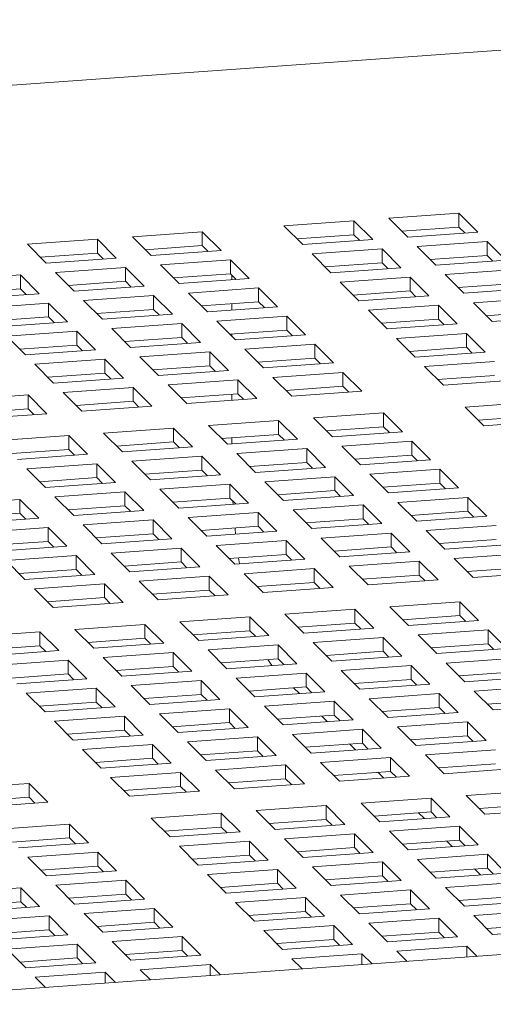
# Model space of a CAD drawing. Units: inches. Extents: x 0.1 to 8.5, y 0.3 to 10.8.
# Drawn here: x 5.3 to 5.4, y 7.8 to 8 of the extents above; entities that cross this region are included whole.
import ezdxf

# ---------------------------------------------------------------- set-up
doc = ezdxf.new("R2010")
doc.units = ezdxf.units.IN
doc.header["$MEASUREMENT"] = 0

msp = doc.modelspace()

# ---------------------------------------------------------------- linework, layer by layer
at = {"color": 7, "linetype": 'Continuous', "lineweight": 18}
for p, q in [((5.47572947, 8.0351143), (5.14967814, 8.01170819)), ((5.36033146, 7.99227576), (5.37542405, 7.99335921)), ((5.37542405, 7.99335921), (5.3794681, 7.98931574)), ((5.37542405, 7.99036047), (5.37542405, 7.99335921)), ((5.3376926, 7.99065059), (5.35278516, 7.99173403)), ((5.34173661, 7.98660711), (5.3376926, 7.99065059)), ((5.35278516, 7.99173403), (5.35682921, 7.98769056)), ((5.35278516, 7.98873529), (5.35278516, 7.99173403)), ((5.36437551, 7.98823229), (5.36033146, 7.99227576)), ((5.3049919, 7.98830313), (5.32008457, 7.98938658)), ((5.30903602, 7.98425966), (5.3049919, 7.98830313)), ((5.32008457, 7.98938658), (5.32412859, 7.98534309)), ((5.32008457, 7.98638784), (5.32008457, 7.98938658)), ((5.34049077, 7.98785272), (5.35278516, 7.98873529)), ((5.35278516, 7.98873529), (5.35403097, 7.98748966)), ((5.36312967, 7.98947789), (5.37542405, 7.99036047)), ((5.3794681, 7.98931574), (5.36437551, 7.98823229)), ((5.37542405, 7.99036047), (5.37666986, 7.98911483)), ((5.28235305, 7.98667796), (5.29744564, 7.98776139)), ((5.28639717, 7.98263449), (5.28235305, 7.98667796)), ((5.29744564, 7.98776139), (5.30148969, 7.98371794)), ((5.29744564, 7.98476265), (5.29744564, 7.98776139)), ((5.30779022, 7.98550525), (5.32008457, 7.98638784)), ((5.32008457, 7.98638784), (5.32133034, 7.98514219)), ((5.35682921, 7.98769056), (5.34173661, 7.98660711)), ((5.36639753, 7.98621054), (5.38149013, 7.98729399)), ((5.37044155, 7.98216708), (5.36639753, 7.98621054)), ((5.38149013, 7.98729399), (5.38553414, 7.98325053)), ((5.38149013, 7.98429525), (5.38149013, 7.98729399)), ((5.28515129, 7.9838801), (5.29744564, 7.98476265)), ((5.29744564, 7.98476265), (5.29869145, 7.98351703)), ((5.32412859, 7.98534309), (5.30903602, 7.98425966)), ((5.3437586, 7.98458538), (5.35885124, 7.98566883)), ((5.34780269, 7.98054191), (5.3437586, 7.98458538)), ((5.35885124, 7.98566883), (5.36289525, 7.98162535)), ((5.35885124, 7.98267009), (5.35885124, 7.98566883)), ((5.36919578, 7.98341268), (5.38149013, 7.98429525)), ((5.38149013, 7.98429525), (5.3827359, 7.98304962)), ((5.30148969, 7.98371794), (5.28639717, 7.98263449)), ((5.31105802, 7.98223792), (5.32615058, 7.98332136)), ((5.31510203, 7.97819444), (5.31105802, 7.98223792)), ((5.32615058, 7.98332136), (5.33019466, 7.97927789)), ((5.32615058, 7.98032262), (5.32615058, 7.98332136)), ((5.34655685, 7.98178752), (5.35885124, 7.98267009)), ((5.35885124, 7.98267009), (5.36009701, 7.98142445)), ((5.38553414, 7.98325053), (5.37044155, 7.98216708)), ((5.26578026, 7.97898759), (5.28087286, 7.98007102)), ((5.28087286, 7.98007102), (5.28491691, 7.97602757)), ((5.28087286, 7.97707228), (5.28087286, 7.98007102)), ((5.28841912, 7.98061276), (5.30351172, 7.98169619)), ((5.29246317, 7.97656927), (5.28841912, 7.98061276)), ((5.30351172, 7.98169619), (5.3075558, 7.97765273)), ((5.30351172, 7.97869745), (5.30351172, 7.98169619)), ((5.31385629, 7.97944005), (5.32615058, 7.98032262)), ((5.32615058, 7.98032262), (5.32739642, 7.97907699)), ((5.32641427, 7.97900647), (5.32641427, 7.98005899)), ((5.36289525, 7.98162535), (5.34780269, 7.98054191)), ((5.37246357, 7.98014533), (5.38755621, 7.98122879)), ((5.37650766, 7.97610187), (5.37246357, 7.98014533)), ((5.29121744, 7.97781488), (5.30351172, 7.97869745)), ((5.3075558, 7.97765273), (5.29246317, 7.97656927)), ((5.30351172, 7.97869745), (5.30475756, 7.97745182)), ((5.33019466, 7.97927789), (5.31510203, 7.97819444)), ((5.34982468, 7.97852017), (5.36491731, 7.97960363)), ((5.35386877, 7.97447671), (5.34982468, 7.97852017)), ((5.36491731, 7.97960363), (5.36896133, 7.97556015)), ((5.36491731, 7.97660489), (5.36491731, 7.97960363)), ((5.37526182, 7.97734747), (5.38755621, 7.97823005)), ((5.26857844, 7.97618971), (5.28087286, 7.97707228)), ((5.28491691, 7.97602757), (5.26982431, 7.9749441)), ((5.28087286, 7.97707228), (5.28211867, 7.97582666)), ((5.29448523, 7.97454755), (5.30957779, 7.97563099)), ((5.30957779, 7.97563099), (5.31362188, 7.97158752)), ((5.30957779, 7.97263225), (5.30957779, 7.97563099)), ((5.31712413, 7.97617271), (5.33221669, 7.97725615)), ((5.32116811, 7.97212924), (5.31712413, 7.97617271)), ((5.33221669, 7.97725615), (5.33626074, 7.97321269)), ((5.33221669, 7.97425741), (5.33221669, 7.97725615)), ((5.35262296, 7.97572231), (5.36491731, 7.97660489)), ((5.36896133, 7.97556015), (5.35386877, 7.97447671)), ((5.36491731, 7.97660489), (5.36616308, 7.97535925)), ((5.39160022, 7.97718531), (5.37650766, 7.97610187)), ((5.27184631, 7.97292236), (5.28693894, 7.97400582)), ((5.28693894, 7.97400582), (5.29098292, 7.96996235)), ((5.28693894, 7.97100708), (5.28693894, 7.97400582)), ((5.29852925, 7.97050407), (5.29448523, 7.97454755)), ((5.31992237, 7.97337485), (5.33221669, 7.97425741)), ((5.32641427, 7.97250585), (5.32641427, 7.97384088)), ((5.33221669, 7.97425741), (5.33346249, 7.97301179)), ((5.35589079, 7.97245497), (5.37098335, 7.9735384)), ((5.37098335, 7.9735384), (5.37502744, 7.96949494)), ((5.37098335, 7.97053966), (5.37098335, 7.9735384)), ((5.37852965, 7.97408013), (5.39362228, 7.97516359)), ((5.38257374, 7.97003667), (5.37852965, 7.97408013)), ((5.29728341, 7.97174967), (5.30957779, 7.97263225)), ((5.31362188, 7.97158752), (5.29852925, 7.97050407)), ((5.30957779, 7.97263225), (5.31082364, 7.97138662)), ((5.33626074, 7.97321269), (5.32116811, 7.97212924)), ((5.35993481, 7.96841148), (5.35589079, 7.97245497)), ((5.3813279, 7.97128227), (5.39362228, 7.97216485)), ((5.27464455, 7.9701245), (5.28693894, 7.97100708)), ((5.29098292, 7.96996235), (5.27589039, 7.9688789)), ((5.28693894, 7.97100708), (5.28818467, 7.96976145)), ((5.30055124, 7.96848233), (5.31564387, 7.96956579)), ((5.31564387, 7.96956579), (5.31968789, 7.96552231)), ((5.31564387, 7.96656705), (5.31564387, 7.96956579)), ((5.32319013, 7.97010749), (5.33828276, 7.97119095)), ((5.32723422, 7.96606403), (5.32319013, 7.97010749)), ((5.33828276, 7.97119095), (5.34232678, 7.96714747)), ((5.33828276, 7.96819221), (5.33828276, 7.97119095)), ((5.35868904, 7.96965711), (5.37098335, 7.97053966)), ((5.37502744, 7.96949494), (5.35993481, 7.96841148)), ((5.37098335, 7.97053966), (5.37222916, 7.96929405)), ((5.3976663, 7.97112011), (5.38257374, 7.97003667)), ((5.27791238, 7.96685716), (5.29300501, 7.96794062)), ((5.29300501, 7.96794062), (5.29704903, 7.96389714)), ((5.29300501, 7.96494188), (5.29300501, 7.96794062)), ((5.30459533, 7.96443887), (5.30055124, 7.96848233)), ((5.32598838, 7.96730963), (5.33828276, 7.96819221)), ((5.32641427, 7.96688386), (5.32641427, 7.96734027)), ((5.34232678, 7.96714747), (5.32723422, 7.96606403)), ((5.33828276, 7.96819221), (5.33952861, 7.96694658)), ((5.36195687, 7.96638976), (5.37704943, 7.9674732)), ((5.37704943, 7.9674732), (5.38109352, 7.96342974)), ((5.37704943, 7.96447446), (5.37704943, 7.9674732)), ((5.28195647, 7.9628137), (5.27791238, 7.96685716)), ((5.28071063, 7.9640593), (5.29300501, 7.96494188)), ((5.29300501, 7.96494188), (5.29425078, 7.96369624)), ((5.30334952, 7.96568446), (5.31564387, 7.96656705)), ((5.31968789, 7.96552231), (5.30459533, 7.96443887)), ((5.31564387, 7.96656705), (5.31688964, 7.9653214)), ((5.32925621, 7.96404229), (5.34434884, 7.96512575)), ((5.34434884, 7.96512575), (5.34839286, 7.96108226)), ((5.34434884, 7.96212701), (5.34434884, 7.96512575)), ((5.36600089, 7.96234628), (5.36195687, 7.96638976)), ((5.29704903, 7.96389714), (5.28195647, 7.9628137)), ((5.30661735, 7.96241712), (5.32170998, 7.96350058)), ((5.32170998, 7.96350058), (5.325754, 7.9594571)), ((5.32170998, 7.96050184), (5.32170998, 7.96350058)), ((5.3333003, 7.95999883), (5.32925621, 7.96404229)), ((5.36475511, 7.9635919), (5.37704943, 7.96447446)), ((5.38109352, 7.96342974), (5.36600089, 7.96234628)), ((5.37704943, 7.96447446), (5.37829527, 7.96322884)), ((5.28397846, 7.96079196), (5.29907102, 7.9618754)), ((5.28802247, 7.95674848), (5.28397846, 7.96079196)), ((5.29907102, 7.9618754), (5.3031151, 7.95783194)), ((5.29907102, 7.95887666), (5.29907102, 7.9618754)), ((5.31066144, 7.95837366), (5.30661735, 7.96241712)), ((5.33205445, 7.96124443), (5.34434884, 7.96212701)), ((5.34839286, 7.96108226), (5.3333003, 7.95999883)), ((5.34434884, 7.96212701), (5.34559461, 7.96088136)), ((5.36802288, 7.96032455), (5.38311551, 7.961408)), ((5.28677674, 7.95799409), (5.29907102, 7.95887666)), ((5.29907102, 7.95887666), (5.30031686, 7.95763103)), ((5.3094156, 7.95961926), (5.32170998, 7.96050184)), ((5.325754, 7.9594571), (5.31066144, 7.95837366)), ((5.32170998, 7.96050184), (5.32295575, 7.95925619)), ((5.33532232, 7.95797708), (5.35041488, 7.95906052)), ((5.35041488, 7.95906052), (5.35445893, 7.95501706)), ((5.35041488, 7.95606178), (5.35041488, 7.95906052)), ((5.37206696, 7.95628108), (5.36802288, 7.96032455)), ((5.3031151, 7.95783194), (5.28802247, 7.95674848)), ((5.31268343, 7.95635192), (5.32777599, 7.95743536)), ((5.32777599, 7.95743536), (5.33182007, 7.9533919)), ((5.32777599, 7.95443662), (5.32777599, 7.95743536)), ((5.33936637, 7.95393363), (5.33532232, 7.95797708)), ((5.37082115, 7.95752668), (5.38311551, 7.95840926)), ((5.38715952, 7.95736452), (5.37206696, 7.95628108)), ((5.29004457, 7.95472675), (5.30513713, 7.95581019)), ((5.29408855, 7.95068328), (5.29004457, 7.95472675)), ((5.30513713, 7.95581019), (5.30918118, 7.95176674)), ((5.30513713, 7.95281145), (5.30513713, 7.95581019)), ((5.31672744, 7.95230844), (5.31268343, 7.95635192)), ((5.31548167, 7.95355406), (5.32777599, 7.95443662)), ((5.32641427, 7.95300381), (5.32641427, 7.95433894)), ((5.32777599, 7.95443662), (5.32902183, 7.95319099)), ((5.33812057, 7.95517922), (5.35041488, 7.95606178)), ((5.35445893, 7.95501706), (5.33936637, 7.95393363)), ((5.35041488, 7.95606178), (5.35166069, 7.95481616)), ((5.26740568, 7.95310159), (5.28249824, 7.95418503)), ((5.28249824, 7.95418503), (5.28654225, 7.95014155)), ((5.28249824, 7.95118629), (5.28249824, 7.95418503)), ((5.29284281, 7.95192889), (5.30513713, 7.95281145)), ((5.30513713, 7.95281145), (5.30638294, 7.95156583)), ((5.33182007, 7.9533919), (5.31672744, 7.95230844)), ((5.37678504, 7.95156371), (5.39187761, 7.95264714)), ((5.27020385, 7.95030372), (5.28249824, 7.95118629)), ((5.28654225, 7.95014155), (5.27144969, 7.94905811)), ((5.28249824, 7.95118629), (5.28374408, 7.94994067)), ((5.30918118, 7.95176674), (5.29408855, 7.95068328)), ((5.34408439, 7.94921623), (5.35917702, 7.95029969)), ((5.35917702, 7.95029969), (5.36322103, 7.94625621)), ((5.35917702, 7.94730095), (5.35917702, 7.95029969)), ((5.38082906, 7.94752022), (5.37678504, 7.95156371)), ((5.32144553, 7.94759106), (5.33653809, 7.9486745)), ((5.33653809, 7.9486745), (5.34058217, 7.94463104)), ((5.33653809, 7.94567576), (5.33653809, 7.9486745)), ((5.34812847, 7.94517277), (5.34408439, 7.94921623)), ((5.37958325, 7.94876582), (5.39187761, 7.9496484)), ((5.39592169, 7.94860368), (5.38082906, 7.94752022)), ((5.29880667, 7.9459659), (5.31389923, 7.94704933)), ((5.30285065, 7.94192242), (5.29880667, 7.9459659)), ((5.31389923, 7.94704933), (5.31794328, 7.94300588)), ((5.31389923, 7.94405059), (5.31389923, 7.94704933)), ((5.32548954, 7.94354758), (5.32144553, 7.94759106)), ((5.34688266, 7.94641836), (5.35917702, 7.94730095)), ((5.36322103, 7.94625621), (5.34812847, 7.94517277)), ((5.35917702, 7.94730095), (5.36042279, 7.9460553)), ((5.27616777, 7.94434074), (5.29126034, 7.94542417)), ((5.29126034, 7.94542417), (5.29530442, 7.94138071)), ((5.29126034, 7.94242543), (5.29126034, 7.94542417)), ((5.30160491, 7.94316804), (5.31389923, 7.94405059)), ((5.31389923, 7.94405059), (5.31514504, 7.94280498)), ((5.32424377, 7.9447932), (5.33653809, 7.94567576)), ((5.34058217, 7.94463104), (5.32548954, 7.94354758)), ((5.32641427, 7.94361401), (5.32641427, 7.94494904)), ((5.33653809, 7.94567576), (5.33778393, 7.94443014)), ((5.3501505, 7.94315102), (5.36524306, 7.94423446)), ((5.36524306, 7.94423446), (5.36928714, 7.940191)), ((5.36524306, 7.94123572), (5.36524306, 7.94423446)), ((5.27896595, 7.94154286), (5.29126034, 7.94242543)), ((5.29126034, 7.94242543), (5.29250618, 7.94117981)), ((5.31794328, 7.94300588), (5.30285065, 7.94192242)), ((5.3275116, 7.94152586), (5.34260416, 7.9426093)), ((5.34260416, 7.9426093), (5.34664825, 7.93856584)), ((5.34260416, 7.93961056), (5.34260416, 7.9426093)), ((5.35419451, 7.93910754), (5.3501505, 7.94315102)), ((5.29530442, 7.94138071), (5.28021179, 7.94029725)), ((5.30487274, 7.93990069), (5.31996531, 7.94098413)), ((5.30891676, 7.93585721), (5.30487274, 7.93990069)), ((5.31996531, 7.94098413), (5.32400939, 7.93694067)), ((5.31996531, 7.93798539), (5.31996531, 7.94098413)), ((5.33155562, 7.93748238), (5.3275116, 7.94152586)), ((5.33030988, 7.93872799), (5.34260416, 7.93961056)), ((5.34260416, 7.93961056), (5.34385001, 7.93836494)), ((5.35294874, 7.94035316), (5.36524306, 7.94123572)), ((5.36928714, 7.940191), (5.35419451, 7.93910754)), ((5.36524306, 7.94123572), (5.3664889, 7.93999009)), ((5.28223378, 7.93827552), (5.29732641, 7.93935897)), ((5.28627787, 7.93423205), (5.28223378, 7.93827552)), ((5.29732641, 7.93935897), (5.30137043, 7.93531549)), ((5.29732641, 7.93636023), (5.29732641, 7.93935897)), ((5.30767092, 7.93710282), (5.31996531, 7.93798539)), ((5.31996531, 7.93798539), (5.32121115, 7.93673977)), ((5.34664825, 7.93856584), (5.33155562, 7.93748238)), ((5.35621657, 7.93708582), (5.37130913, 7.93816926)), ((5.37130913, 7.93816926), (5.37535322, 7.9341258)), ((5.37130913, 7.93517052), (5.37130913, 7.93816926)), ((5.28503206, 7.93547765), (5.29732641, 7.93636023)), ((5.30137043, 7.93531549), (5.28627787, 7.93423205)), ((5.29732641, 7.93636023), (5.29857218, 7.93511459)), ((5.32400939, 7.93694067), (5.30891676, 7.93585721)), ((5.33357765, 7.93546064), (5.34867028, 7.93654409)), ((5.33762173, 7.93141717), (5.33357765, 7.93546064)), ((5.34867028, 7.93654409), (5.35271429, 7.93250061)), ((5.34867028, 7.93354535), (5.34867028, 7.93654409)), ((5.36026059, 7.93304234), (5.35621657, 7.93708582)), ((5.28829989, 7.93221031), (5.30339252, 7.93329376)), ((5.30339252, 7.93329376), (5.30743654, 7.92925028)), ((5.30339252, 7.93029502), (5.30339252, 7.93329376)), ((5.31093875, 7.93383548), (5.32603138, 7.93491893)), ((5.31498284, 7.92979201), (5.31093875, 7.93383548)), ((5.32603138, 7.93491893), (5.3300754, 7.93087545)), ((5.32603138, 7.93192019), (5.32603138, 7.93491893)), ((5.33637589, 7.93266278), (5.34867028, 7.93354535)), ((5.34867028, 7.93354535), (5.34991608, 7.93229973)), ((5.35901475, 7.93428794), (5.37130913, 7.93517052)), ((5.37535322, 7.9341258), (5.36026059, 7.93304234)), ((5.37130913, 7.93517052), (5.37255498, 7.93392489)), ((5.265661, 7.93058515), (5.28075356, 7.93166858)), ((5.28075356, 7.93166858), (5.28479765, 7.92762512)), ((5.28075356, 7.92866984), (5.28075356, 7.93166858)), ((5.29234398, 7.92816684), (5.28829989, 7.93221031)), ((5.313737, 7.93103762), (5.32603138, 7.93192019)), ((5.32603138, 7.93192019), (5.32727715, 7.93067455)), ((5.32669898, 7.93063304), (5.32665874, 7.93129294)), ((5.35271429, 7.93250061), (5.33762173, 7.93141717)), ((5.36228258, 7.9310206), (5.37737521, 7.93210406)), ((5.36632667, 7.92697714), (5.36228258, 7.9310206)), ((5.37737521, 7.93210406), (5.38141923, 7.92806058)), ((5.37737521, 7.92910532), (5.37737521, 7.93210406)), ((5.29109814, 7.92941245), (5.30339252, 7.93029502)), ((5.30743654, 7.92925028), (5.29234398, 7.92816684)), ((5.30339252, 7.93029502), (5.30463826, 7.92904939)), ((5.3300754, 7.93087545), (5.31498284, 7.92979201)), ((5.31700486, 7.92777027), (5.33209746, 7.92885373)), ((5.33209746, 7.92885373), (5.33614147, 7.92481025)), ((5.33209746, 7.92585499), (5.33209746, 7.92885373)), ((5.33964372, 7.92939543), (5.35473635, 7.93047889)), ((5.34368781, 7.92535197), (5.33964372, 7.92939543)), ((5.35473635, 7.93047889), (5.35878037, 7.92643541)), ((5.35473635, 7.92748015), (5.35473635, 7.93047889)), ((5.36508086, 7.92822273), (5.37737521, 7.92910532)), ((5.37737521, 7.92910532), (5.37862098, 7.92785968)), ((5.26845924, 7.92778729), (5.28075356, 7.92866984)), ((5.28479765, 7.92762512), (5.26970502, 7.92654166)), ((5.28075356, 7.92866984), (5.2819994, 7.92742422)), ((5.29436597, 7.92614511), (5.30945853, 7.92722854)), ((5.30945853, 7.92722854), (5.31350262, 7.92318508)), ((5.30945853, 7.9242298), (5.30945853, 7.92722854)), ((5.32104891, 7.92372681), (5.31700486, 7.92777027)), ((5.34244197, 7.92659758), (5.35473635, 7.92748015)), ((5.35473635, 7.92748015), (5.35598212, 7.92623451)), ((5.38141923, 7.92806058), (5.36632667, 7.92697714)), ((5.27172711, 7.92451994), (5.28681967, 7.92560337)), ((5.28681967, 7.92560337), (5.29086372, 7.92155992)), ((5.28681967, 7.92260463), (5.28681967, 7.92560337)), ((5.29840999, 7.92210162), (5.29436597, 7.92614511)), ((5.31980311, 7.92497241), (5.33209746, 7.92585499)), ((5.33614147, 7.92481025), (5.32104891, 7.92372681)), ((5.33209746, 7.92585499), (5.33334323, 7.92460935)), ((5.35878037, 7.92643541), (5.34368781, 7.92535197)), ((5.36834869, 7.92495539), (5.38344132, 7.92603885)), ((5.37239278, 7.92091193), (5.36834869, 7.92495539)), ((5.27452535, 7.92172208), (5.28681967, 7.92260463)), ((5.28681967, 7.92260463), (5.28806548, 7.92135902)), ((5.29716421, 7.92334725), (5.30945853, 7.9242298)), ((5.31350262, 7.92318508), (5.29840999, 7.92210162)), ((5.30945853, 7.9242298), (5.31070437, 7.92298418)), ((5.32307094, 7.92170507), (5.3381635, 7.9227885)), ((5.3381635, 7.9227885), (5.34220759, 7.91874504)), ((5.3381635, 7.91978976), (5.3381635, 7.9227885)), ((5.3457098, 7.92333023), (5.36080236, 7.92441367)), ((5.34975388, 7.91928677), (5.3457098, 7.92333023)), ((5.36080236, 7.92441367), (5.36484644, 7.92037021)), ((5.36080236, 7.92141493), (5.36080236, 7.92441367)), ((5.37114694, 7.92215753), (5.38344132, 7.92304011)), ((5.29086372, 7.92155992), (5.27577109, 7.92047646)), ((5.30043205, 7.92007991), (5.31552461, 7.92116334)), ((5.31552461, 7.92116334), (5.31956869, 7.91711988)), ((5.31552461, 7.9181646), (5.31552461, 7.92116334)), ((5.32711496, 7.91766158), (5.32307094, 7.92170507)), ((5.34850808, 7.92053237), (5.36080236, 7.92141493)), ((5.36484644, 7.92037021), (5.34975388, 7.91928677)), ((5.36080236, 7.92141493), (5.3620482, 7.92016931)), ((5.38748534, 7.92199537), (5.37239278, 7.92091193)), ((5.27779319, 7.91845474), (5.29288575, 7.91953817)), ((5.2818372, 7.91441125), (5.27779319, 7.91845474)), ((5.29288575, 7.91953817), (5.29692976, 7.91549469)), ((5.29288575, 7.91653943), (5.29288575, 7.91953817)), ((5.30447606, 7.91603642), (5.30043205, 7.92007991)), ((5.32586918, 7.91890721), (5.3381635, 7.91978976)), ((5.34220759, 7.91874504), (5.32711496, 7.91766158)), ((5.32810419, 7.91773264), (5.32790331, 7.91905322)), ((5.3381635, 7.91978976), (5.33940934, 7.91854414)), ((5.35177591, 7.91726502), (5.36686847, 7.91834846)), ((5.36686847, 7.91834846), (5.37091256, 7.914305)), ((5.36686847, 7.91534972), (5.36686847, 7.91834846)), ((5.37441477, 7.91889019), (5.38950733, 7.91997363)), ((5.37845878, 7.91484671), (5.37441477, 7.91889019)), ((5.28059136, 7.91565686), (5.29288575, 7.91653943)), ((5.29288575, 7.91653943), (5.29413159, 7.91529381)), ((5.30323032, 7.91728204), (5.31552461, 7.9181646)), ((5.31956869, 7.91711988), (5.30447606, 7.91603642)), ((5.31552461, 7.9181646), (5.31677045, 7.91691898)), ((5.32913702, 7.91563987), (5.34422958, 7.9167233)), ((5.34422958, 7.9167233), (5.34827366, 7.91267984)), ((5.34422958, 7.91372456), (5.34422958, 7.9167233)), ((5.35581993, 7.91322154), (5.35177591, 7.91726502)), ((5.37721301, 7.91609233), (5.38950733, 7.91697489)), ((5.29692976, 7.91549469), (5.2818372, 7.91441125)), ((5.30649809, 7.91401468), (5.32159072, 7.91509813)), ((5.31054217, 7.90997121), (5.30649809, 7.91401468)), ((5.32159072, 7.91509813), (5.32563473, 7.91105465)), ((5.32159072, 7.91209939), (5.32159072, 7.91509813)), ((5.33318103, 7.91159638), (5.32913702, 7.91563987)), ((5.35457415, 7.91446716), (5.36686847, 7.91534972)), ((5.37091256, 7.914305), (5.35581993, 7.91322154)), ((5.36686847, 7.91534972), (5.36811428, 7.91410411)), ((5.39355141, 7.91593017), (5.37845878, 7.91484671)), ((5.28385919, 7.91238952), (5.29895182, 7.91347297)), ((5.28790328, 7.90834605), (5.28385919, 7.91238952)), ((5.29895182, 7.91347297), (5.30299584, 7.90942949)), ((5.29895182, 7.91047423), (5.29895182, 7.91347297)), ((5.30929633, 7.91121682), (5.32159072, 7.91209939)), ((5.32159072, 7.91209939), (5.32283646, 7.91085376)), ((5.33193519, 7.91284199), (5.34422958, 7.91372456)), ((5.34827366, 7.91267984), (5.33318103, 7.91159638)), ((5.34422958, 7.91372456), (5.34547542, 7.91247894)), ((5.28665744, 7.90959166), (5.29895182, 7.91047423)), ((5.29895182, 7.91047423), (5.3001976, 7.90922859)), ((5.32563473, 7.91105465), (5.31054217, 7.90997121)), ((5.30299584, 7.90942949), (5.28790328, 7.90834605)), ((5.33789911, 7.90687901), (5.35299168, 7.90796244)), ((5.35299168, 7.90796244), (5.35703576, 7.90391898)), ((5.35299168, 7.9049637), (5.35299168, 7.90796244)), ((5.36053801, 7.90850417), (5.37563057, 7.9095876)), ((5.36458199, 7.90446069), (5.36053801, 7.90850417)), ((5.37563057, 7.9095876), (5.37967462, 7.90554415)), ((5.37563057, 7.90658886), (5.37563057, 7.9095876)), ((5.31526026, 7.90525384), (5.33035282, 7.90633727)), ((5.33035282, 7.90633727), (5.3343968, 7.9022938)), ((5.33035282, 7.90333853), (5.33035282, 7.90633727)), ((5.34194313, 7.90283552), (5.33789911, 7.90687901)), ((5.36333625, 7.90570631), (5.37563057, 7.90658886)), ((5.37967462, 7.90554415), (5.36458199, 7.90446069)), ((5.37563057, 7.90658886), (5.37687638, 7.90534325)), ((5.29262129, 7.90362866), (5.30771392, 7.90471211)), ((5.29666538, 7.8995852), (5.29262129, 7.90362866)), ((5.30771392, 7.90471211), (5.31175794, 7.90066863)), ((5.30771392, 7.90171337), (5.30771392, 7.90471211)), ((5.31930424, 7.90121036), (5.31526026, 7.90525384)), ((5.31805843, 7.90245596), (5.33035282, 7.90333853)), ((5.33035282, 7.90333853), (5.33159862, 7.90209292)), ((5.34069736, 7.90408115), (5.35299168, 7.9049637)), ((5.35703576, 7.90391898), (5.34194313, 7.90283552)), ((5.35299168, 7.9049637), (5.35423752, 7.90371808)), ((5.36660408, 7.90243897), (5.38169665, 7.9035224)), ((5.38169665, 7.9035224), (5.38574073, 7.89947894)), ((5.38169665, 7.90052366), (5.38169665, 7.9035224)), ((5.26998243, 7.90200349), (5.28507506, 7.90308695)), ((5.28507506, 7.90308695), (5.28911908, 7.89904346)), ((5.28507506, 7.9000882), (5.28507506, 7.90308695)), ((5.29541954, 7.9008308), (5.30771392, 7.90171337)), ((5.30771392, 7.90171337), (5.3089597, 7.90046773)), ((5.3343968, 7.9022938), (5.31930424, 7.90121036)), ((5.34396512, 7.90081379), (5.35905775, 7.90189724)), ((5.35905775, 7.90189724), (5.36310177, 7.89785376)), ((5.35905775, 7.8988985), (5.35905775, 7.90189724)), ((5.3706481, 7.89839548), (5.36660408, 7.90243897)), ((5.27278068, 7.89920563), (5.28507506, 7.9000882)), ((5.28507506, 7.9000882), (5.2863208, 7.89884257)), ((5.31175794, 7.90066863), (5.29666538, 7.8995852)), ((5.32132626, 7.89918862), (5.33641889, 7.90027207)), ((5.32537035, 7.89514515), (5.32132626, 7.89918862)), ((5.33641889, 7.90027207), (5.34046291, 7.89622859)), ((5.33641889, 7.89727333), (5.33641889, 7.90027207)), ((5.34800921, 7.89677032), (5.34396512, 7.90081379)), ((5.36940226, 7.89964109), (5.38169665, 7.90052366)), ((5.38574073, 7.89947894), (5.3706481, 7.89839548)), ((5.38169665, 7.90052366), (5.38294249, 7.89927804)), ((5.28911908, 7.89904346), (5.27402652, 7.89796003)), ((5.27604851, 7.89593829), (5.29114107, 7.89702173)), ((5.29114107, 7.89702173), (5.29518516, 7.89297826)), ((5.29114107, 7.89402299), (5.29114107, 7.89702173)), ((5.29868737, 7.89756346), (5.31378, 7.89864691)), ((5.30273145, 7.89352), (5.29868737, 7.89756346)), ((5.31378, 7.89864691), (5.31782402, 7.89460343)), ((5.31378, 7.89564817), (5.31378, 7.89864691)), ((5.32412451, 7.89639076), (5.33641889, 7.89727333)), ((5.33641889, 7.89727333), (5.33766467, 7.89602769)), ((5.3467634, 7.89801592), (5.35905775, 7.8988985)), ((5.36310177, 7.89785376), (5.34800921, 7.89677032)), ((5.35905775, 7.8988985), (5.36030359, 7.89765288)), ((5.37267009, 7.89637375), (5.38776272, 7.8974572)), ((5.30148565, 7.89476559), (5.31378, 7.89564817)), ((5.31378, 7.89564817), (5.31502577, 7.89440253)), ((5.34046291, 7.89622859), (5.32537035, 7.89514515)), ((5.35003123, 7.89474858), (5.36512386, 7.89583203)), ((5.36512386, 7.89583203), (5.36916788, 7.89178855)), ((5.36512386, 7.89283329), (5.36512386, 7.89583203)), ((5.37671418, 7.89233028), (5.37267009, 7.89637375)), ((5.27884675, 7.89314043), (5.29114107, 7.89402299)), ((5.29518516, 7.89297826), (5.28009253, 7.89189481)), ((5.29114107, 7.89402299), (5.29238691, 7.89277736)), ((5.31782402, 7.89460343), (5.30273145, 7.89352)), ((5.32739234, 7.89312342), (5.34248497, 7.89420687)), ((5.33143642, 7.88907995), (5.32739234, 7.89312342)), ((5.34248497, 7.89420687), (5.34652899, 7.89016339)), ((5.34248497, 7.89120813), (5.34248497, 7.89420687)), ((5.35407532, 7.89070511), (5.35003123, 7.89474858)), ((5.35282948, 7.89195072), (5.36512386, 7.89283329)), ((5.36512386, 7.89283329), (5.36636964, 7.89158765)), ((5.37546834, 7.89357589), (5.38776272, 7.89445846)), ((5.39180674, 7.89341372), (5.37671418, 7.89233028)), ((5.28211459, 7.88987309), (5.29720715, 7.89095653)), ((5.29720715, 7.89095653), (5.30125123, 7.88691306)), ((5.29720715, 7.88795778), (5.29720715, 7.89095653)), ((5.30475348, 7.89149825), (5.31984604, 7.89258169)), ((5.3087975, 7.88745477), (5.30475348, 7.89149825)), ((5.31984604, 7.89258169), (5.32389013, 7.88853822)), ((5.31984604, 7.88958294), (5.31984604, 7.89258169)), ((5.33019062, 7.89032555), (5.34248497, 7.89120813)), ((5.34100489, 7.88976687), (5.33975904, 7.89101249)), ((5.34248497, 7.89120813), (5.34373074, 7.88996249)), ((5.36916788, 7.89178855), (5.35407532, 7.89070511)), ((5.3787362, 7.89030854), (5.39382883, 7.89139199)), ((5.2861586, 7.88582961), (5.28211459, 7.88987309)), ((5.30755172, 7.88870039), (5.31984604, 7.88958294)), ((5.32389013, 7.88853822), (5.3087975, 7.88745477)), ((5.31984604, 7.88958294), (5.32109188, 7.88833732)), ((5.34652899, 7.89016339), (5.33143642, 7.88907995)), ((5.35609731, 7.88868338), (5.37118987, 7.88976681)), ((5.36014139, 7.88463991), (5.35609731, 7.88868338)), ((5.37118987, 7.88976681), (5.37523396, 7.88572335)), ((5.37118987, 7.88676807), (5.37118987, 7.88976681)), ((5.38278025, 7.88626508), (5.3787362, 7.89030854)), ((5.28491287, 7.88707522), (5.29720715, 7.88795778)), ((5.30125123, 7.88691306), (5.2861586, 7.88582961)), ((5.29720715, 7.88795778), (5.29845299, 7.88671216)), ((5.31081956, 7.88543305), (5.32591212, 7.88651649)), ((5.32591212, 7.88651649), (5.3299562, 7.88247302)), ((5.32591212, 7.88351774), (5.32591212, 7.88651649)), ((5.33345845, 7.88705821), (5.34855101, 7.88814165)), ((5.33750243, 7.88301474), (5.33345845, 7.88705821)), ((5.34855101, 7.88814165), (5.35259506, 7.88409819)), ((5.34855101, 7.8851429), (5.34855101, 7.88814165)), ((5.35889555, 7.88588552), (5.37118987, 7.88676807)), ((5.37118987, 7.88676807), (5.37243571, 7.88552245)), ((5.38153445, 7.88751068), (5.39382883, 7.88839325)), ((5.39787281, 7.88734852), (5.38278025, 7.88626508)), ((5.2881807, 7.88380788), (5.30327326, 7.88489132)), ((5.30327326, 7.88489132), (5.30731728, 7.88084783)), ((5.30327326, 7.88189257), (5.30327326, 7.88489132)), ((5.31486357, 7.88138957), (5.31081956, 7.88543305)), ((5.33625669, 7.88426035), (5.34855101, 7.8851429)), ((5.34707096, 7.88370167), (5.34582512, 7.88494729)), ((5.34855101, 7.8851429), (5.34979682, 7.88389729)), ((5.37523396, 7.88572335), (5.36014139, 7.88463991)), ((5.29222471, 7.8797644), (5.2881807, 7.88380788)), ((5.31361773, 7.88263517), (5.32591212, 7.88351774)), ((5.3299562, 7.88247302), (5.31486357, 7.88138957)), ((5.32591212, 7.88351774), (5.32715796, 7.88227212)), ((5.35259506, 7.88409819), (5.33750243, 7.88301474)), ((5.36216339, 7.88261818), (5.37725595, 7.88370161)), ((5.3662074, 7.87857469), (5.36216339, 7.88261818)), ((5.37725595, 7.88370161), (5.38130003, 7.87965815)), ((5.37725595, 7.88070287), (5.37725595, 7.88370161)), ((5.29097887, 7.88101), (5.30327326, 7.88189257)), ((5.30731728, 7.88084783), (5.29222471, 7.8797644)), ((5.30327326, 7.88189257), (5.30451907, 7.88064696)), ((5.31688556, 7.87936783), (5.33197819, 7.88045128)), ((5.33197819, 7.88045128), (5.33602221, 7.8764078)), ((5.33197819, 7.87745254), (5.33197819, 7.88045128)), ((5.33952453, 7.88099301), (5.35461709, 7.88207644)), ((5.34356854, 7.87694953), (5.33952453, 7.88099301)), ((5.35461709, 7.88207644), (5.35866117, 7.87803298)), ((5.35461709, 7.8790777), (5.35461709, 7.88207644)), ((5.36496166, 7.87982031), (5.37725595, 7.88070287)), ((5.37725595, 7.88070287), (5.37850179, 7.87945725)), ((5.29424671, 7.87774266), (5.30933934, 7.87882612)), ((5.30933934, 7.87882612), (5.31338335, 7.87478263)), ((5.30933934, 7.87582737), (5.30933934, 7.87882612)), ((5.32092965, 7.87532437), (5.31688556, 7.87936783)), ((5.3423227, 7.87819513), (5.35461709, 7.8790777)), ((5.35866117, 7.87803298), (5.34356854, 7.87694953)), ((5.35313704, 7.87763647), (5.35189123, 7.87888208)), ((5.35461709, 7.8790777), (5.35586293, 7.87783208)), ((5.38130003, 7.87965815), (5.3662074, 7.87857469)), ((5.29829079, 7.8736992), (5.29424671, 7.87774266)), ((5.29704495, 7.8749448), (5.30933934, 7.87582737)), ((5.30933934, 7.87582737), (5.31058511, 7.87458173)), ((5.31968384, 7.87656996), (5.33197819, 7.87745254)), ((5.33602221, 7.8764078), (5.32092965, 7.87532437)), ((5.33197819, 7.87745254), (5.33322397, 7.8762069)), ((5.34559053, 7.87492779), (5.36068316, 7.87601124)), ((5.36068316, 7.87601124), (5.36472718, 7.87196776)), ((5.36068316, 7.8730125), (5.36068316, 7.87601124)), ((5.3682295, 7.87655297), (5.38332206, 7.8776364)), ((5.37227351, 7.87250948), (5.3682295, 7.87655297)), ((5.31338335, 7.87478263), (5.29829079, 7.8736992)), ((5.32295168, 7.87330262), (5.33804431, 7.87438608)), ((5.33804431, 7.87438608), (5.34208832, 7.87034259)), ((5.33804431, 7.87138733), (5.33804431, 7.87438608)), ((5.34963462, 7.87088432), (5.34559053, 7.87492779)), ((5.37102767, 7.87375509), (5.38332206, 7.87463766)), ((5.30031278, 7.87167746), (5.31540534, 7.8727609)), ((5.30435687, 7.867634), (5.30031278, 7.87167746)), ((5.31540534, 7.8727609), (5.31944943, 7.86871743)), ((5.31540534, 7.86976216), (5.31540534, 7.8727609)), ((5.32699576, 7.86925916), (5.32295168, 7.87330262)), ((5.34838881, 7.87212992), (5.36068316, 7.8730125)), ((5.36472718, 7.87196776), (5.34963462, 7.87088432)), ((5.35920308, 7.87157124), (5.35795731, 7.87281688)), ((5.36068316, 7.8730125), (5.36192894, 7.87176686)), ((5.38736607, 7.87359292), (5.37227351, 7.87250948)), ((5.26761219, 7.86933001), (5.28270475, 7.87041344)), ((5.28270475, 7.87041344), (5.28674884, 7.86636998)), ((5.28270475, 7.8674147), (5.28270475, 7.87041344)), ((5.30311106, 7.86887959), (5.31540534, 7.86976216)), ((5.31540534, 7.86976216), (5.31665118, 7.86851653)), ((5.32574992, 7.87050476), (5.33804431, 7.87138733)), ((5.34208832, 7.87034259), (5.32699576, 7.86925916)), ((5.33804431, 7.87138733), (5.33929008, 7.87014169)), ((5.2704104, 7.86653212), (5.28270475, 7.8674147)), ((5.28270475, 7.8674147), (5.2839506, 7.86616908)), ((5.31944943, 7.86871743), (5.30435687, 7.867634)), ((5.35435263, 7.86616693), (5.36944526, 7.86725039)), ((5.36944526, 7.86725039), (5.37348928, 7.8632069)), ((5.36944526, 7.86425164), (5.36944526, 7.86725039)), ((5.3769916, 7.86779211), (5.39208416, 7.86887555)), ((5.38103561, 7.86374863), (5.3769916, 7.86779211)), ((5.28674884, 7.86636998), (5.27165621, 7.86528652)), ((5.33171377, 7.86454176), (5.3468064, 7.86562522)), ((5.3468064, 7.86562522), (5.35085042, 7.86158173)), ((5.3468064, 7.86262648), (5.3468064, 7.86562522)), ((5.35839672, 7.86212347), (5.35435263, 7.86616693)), ((5.37978977, 7.86499423), (5.39208416, 7.8658768)), ((5.30907488, 7.8629166), (5.32416751, 7.86400006)), ((5.32416751, 7.86400006), (5.32821153, 7.85995657)), ((5.32416751, 7.86100132), (5.32416751, 7.86400006)), ((5.33575786, 7.8604983), (5.33171377, 7.86454176)), ((5.35715088, 7.86336907), (5.36944526, 7.86425164)), ((5.37348928, 7.8632069), (5.35839672, 7.86212347)), ((5.36796518, 7.86281038), (5.36671941, 7.86405602)), ((5.36944526, 7.86425164), (5.37069104, 7.863006)), ((5.39612821, 7.86483209), (5.38103561, 7.86374863)), ((5.27637429, 7.86056915), (5.29146685, 7.86165258)), ((5.29146685, 7.86165258), (5.29551094, 7.85760912)), ((5.29146685, 7.85865384), (5.29146685, 7.86165258)), ((5.31311897, 7.85887314), (5.30907488, 7.8629166)), ((5.31187312, 7.86011874), (5.32416751, 7.86100132)), ((5.32416751, 7.86100132), (5.32541328, 7.85975567)), ((5.33451202, 7.8617439), (5.3468064, 7.86262648)), ((5.35085042, 7.86158173), (5.33575786, 7.8604983)), ((5.3468064, 7.86262648), (5.34805214, 7.86138084)), ((5.36041871, 7.86010173), (5.37551134, 7.86118518)), ((5.37551134, 7.86118518), (5.37955536, 7.8571417)), ((5.37551134, 7.85818644), (5.37551134, 7.86118518)), ((5.32821153, 7.85995657), (5.31311897, 7.85887314)), ((5.33777985, 7.85847656), (5.35287248, 7.85956002)), ((5.35287248, 7.85956002), (5.3569165, 7.85551653)), ((5.35287248, 7.85656127), (5.35287248, 7.85956002)), ((5.36446279, 7.85605827), (5.36041871, 7.86010173)), ((5.27917257, 7.85777128), (5.29146685, 7.85865384)), ((5.29551094, 7.85760912), (5.28041831, 7.85652567)), ((5.29146685, 7.85865384), (5.29271269, 7.85740822)), ((5.31514099, 7.85685139), (5.33023355, 7.85793483)), ((5.31918497, 7.85280792), (5.31514099, 7.85685139)), ((5.33023355, 7.85793483), (5.3342776, 7.85389137)), ((5.33023355, 7.85493609), (5.33023355, 7.85793483)), ((5.34182394, 7.8544331), (5.33777985, 7.85847656)), ((5.36321699, 7.85730386), (5.37551134, 7.85818644)), ((5.37955536, 7.8571417), (5.36446279, 7.85605827)), ((5.37403126, 7.85674518), (5.37278548, 7.85799082)), ((5.37551134, 7.85818644), (5.37675711, 7.8569408)), ((5.28244033, 7.85450392), (5.29753296, 7.85558737)), ((5.28648442, 7.85046046), (5.28244033, 7.85450392)), ((5.29753296, 7.85558737), (5.30157698, 7.85154389)), ((5.29753296, 7.85258863), (5.29753296, 7.85558737)), ((5.31793924, 7.85405353), (5.33023355, 7.85493609)), ((5.33023355, 7.85493609), (5.33147936, 7.85369047)), ((5.34057809, 7.8556787), (5.35287248, 7.85656127)), ((5.3569165, 7.85551653), (5.34182394, 7.8544331)), ((5.35287248, 7.85656127), (5.35411825, 7.85531563)), ((5.36648482, 7.85403652), (5.38157738, 7.85511996)), ((5.38157738, 7.85511996), (5.38562147, 7.85107649)), ((5.38157738, 7.85212122), (5.38157738, 7.85511996)), ((5.65795862, 7.85310974), (5.2353661, 7.82277329)), ((5.28523858, 7.85170606), (5.29753296, 7.85258863)), ((5.29753296, 7.85258863), (5.29877874, 7.85134299)), ((5.3342776, 7.85389137), (5.31918497, 7.85280792)), ((5.34384593, 7.85241136), (5.35893849, 7.8534948)), ((5.34788994, 7.84836788), (5.34384593, 7.85241136)), ((5.35893849, 7.8534948), (5.36298257, 7.84945133)), ((5.35893849, 7.85049606), (5.35893849, 7.8534948)), ((5.37052884, 7.84999304), (5.36648482, 7.85403652)), ((5.30157698, 7.85154389), (5.28648442, 7.85046046)), ((5.32120707, 7.85078619), (5.33629963, 7.85186963)), ((5.32525108, 7.84674271), (5.32120707, 7.85078619)), ((5.33629963, 7.85186963), (5.34034371, 7.84782616)), ((5.33629963, 7.84887089), (5.33629963, 7.85186963)), ((5.34664421, 7.84961349), (5.35893849, 7.85049606)), ((5.35893849, 7.85049606), (5.36018433, 7.84925043)), ((5.36928306, 7.85123866), (5.38157738, 7.85212122)), ((5.38562147, 7.85107649), (5.37052884, 7.84999304)), ((5.38009733, 7.85067998), (5.37885149, 7.8519256)), ((5.38157738, 7.85212122), (5.38282322, 7.85087559)), ((5.28850641, 7.84843872), (5.30359904, 7.84952217)), ((5.2925505, 7.84439526), (5.28850641, 7.84843872)), ((5.30359904, 7.84952217), (5.30764306, 7.84547869)), ((5.30359904, 7.84652343), (5.30359904, 7.84952217)), ((5.32400524, 7.84798831), (5.33629963, 7.84887089)), ((5.33629963, 7.84887089), (5.33754547, 7.84762526)), ((5.36298257, 7.84945133), (5.34788994, 7.84836788)), ((5.3725509, 7.84797132), (5.38764346, 7.84905476)), ((5.26586755, 7.84681355), (5.28096011, 7.84789699)), ((5.28096011, 7.84789699), (5.28500416, 7.84385353)), ((5.28096011, 7.84489825), (5.28096011, 7.84789699)), ((5.29130465, 7.84564086), (5.30359904, 7.84652343)), ((5.30359904, 7.84652343), (5.30484481, 7.84527779)), ((5.34034371, 7.84782616), (5.32525108, 7.84674271)), ((5.34991204, 7.84634615), (5.3650046, 7.84742959)), ((5.35395605, 7.84230267), (5.34991204, 7.84634615)), ((5.3650046, 7.84742959), (5.36904867, 7.84338613)), ((5.3650046, 7.84443085), (5.3650046, 7.84742959)), ((5.37659491, 7.84392784), (5.3725509, 7.84797132)), ((5.37534914, 7.84517346), (5.38764346, 7.84605601)), ((5.26866579, 7.84401569), (5.28096011, 7.84489825)), ((5.28096011, 7.84489825), (5.28220592, 7.84365263)), ((5.30764306, 7.84547869), (5.2925505, 7.84439526)), ((5.32727308, 7.84472097), (5.34236571, 7.84580443)), ((5.33131716, 7.84067751), (5.32727308, 7.84472097)), ((5.34236571, 7.84580443), (5.34640972, 7.84176095)), ((5.34236571, 7.84280569), (5.34236571, 7.84580443)), ((5.35271021, 7.84354827), (5.3650046, 7.84443085)), ((5.3650046, 7.84443085), (5.36625041, 7.84318523)), ((5.39168754, 7.84501129), (5.37659491, 7.84392784)), ((5.28500416, 7.84385353), (5.2699116, 7.8427701)), ((5.27193363, 7.84074835), (5.28702619, 7.84183179)), ((5.28702619, 7.84183179), (5.29107027, 7.83778832)), ((5.28702619, 7.83883304), (5.28702619, 7.84183179)), ((5.29457249, 7.84237352), (5.30966505, 7.84345696)), ((5.2986165, 7.83833004), (5.29457249, 7.84237352)), ((5.30966505, 7.84345696), (5.31370913, 7.83941349)), ((5.30966505, 7.84045821), (5.30966505, 7.84345696)), ((5.33007132, 7.84192311), (5.34236571, 7.84280569)), ((5.34640972, 7.84176095), (5.33131716, 7.84067751)), ((5.34236571, 7.84280569), (5.34361148, 7.84156004)), ((5.36904867, 7.84338613), (5.35395605, 7.84230267)), ((5.37861699, 7.84190611), (5.39370955, 7.84298955)), ((5.38266101, 7.83786263), (5.37861699, 7.84190611)), ((5.29737076, 7.83957565), (5.30966505, 7.84045821)), ((5.30966505, 7.84045821), (5.31091089, 7.83921259)), ((5.33333919, 7.83865576), (5.3484318, 7.83973922)), ((5.3484318, 7.83973922), (5.35247582, 7.83569574)), ((5.3484318, 7.83674048), (5.3484318, 7.83973922)), ((5.35597805, 7.84028093), (5.37107068, 7.84136439)), ((5.36002213, 7.83623747), (5.35597805, 7.84028093)), ((5.37107068, 7.84136439), (5.37511469, 7.8373209)), ((5.37107068, 7.83836565), (5.37107068, 7.84136439)), ((5.38141517, 7.83910824), (5.39370955, 7.83999081)), ((5.27473187, 7.83795049), (5.28702619, 7.83883304)), ((5.29107027, 7.83778832), (5.27597764, 7.83670487)), ((5.28702619, 7.83883304), (5.28827203, 7.83758742)), ((5.31370913, 7.83941349), (5.2986165, 7.83833004)), ((5.33738325, 7.8346123), (5.33333919, 7.83865576)), ((5.35877631, 7.83748307), (5.37107068, 7.83836565)), ((5.37107068, 7.83836565), (5.37231645, 7.83712)), ((5.39775357, 7.83894607), (5.38266101, 7.83786263)), ((5.2779997, 7.83468315), (5.29309226, 7.83576659)), ((5.29309226, 7.83576659), (5.29713635, 7.83172312)), ((5.29309226, 7.83276784), (5.29309226, 7.83576659)), ((5.3006386, 7.83630831), (5.31573116, 7.83739175)), ((5.30468261, 7.83226483), (5.3006386, 7.83630831)), ((5.31573116, 7.83739175), (5.31977524, 7.83334828)), ((5.31573116, 7.834393), (5.31573116, 7.83739175)), ((5.33613743, 7.8358579), (5.3484318, 7.83674048)), ((5.35247582, 7.83569574), (5.33738325, 7.8346123)), ((5.3484318, 7.83674048), (5.34967757, 7.83549484)), ((5.37511469, 7.8373209), (5.36002213, 7.83623747)), ((5.28204372, 7.83063967), (5.2779997, 7.83468315)), ((5.30343684, 7.83351045), (5.31573116, 7.834393)), ((5.31977524, 7.83334828), (5.30468261, 7.83226483)), ((5.31573116, 7.834393), (5.316977, 7.83314738)), ((5.33940526, 7.83259056), (5.35449782, 7.833674)), ((5.35449782, 7.833674), (5.35668948, 7.8314827)), ((5.35449782, 7.83132535), (5.35449782, 7.833674)), ((5.36204414, 7.83421573), (5.37713677, 7.83529918)), ((5.3642358, 7.83202443), (5.36204414, 7.83421573)), ((5.37713677, 7.83529918), (5.37932836, 7.83310787)), ((5.37713677, 7.83295053), (5.37713677, 7.83529918)), ((5.28079791, 7.83188526), (5.29309226, 7.83276784)), ((5.29713635, 7.83172312), (5.28204372, 7.83063967)), ((5.29309226, 7.83276784), (5.29433811, 7.83152222)), ((5.3067046, 7.83024309), (5.32179723, 7.83132654)), ((5.32179723, 7.83132654), (5.32398882, 7.82913523)), ((5.32179723, 7.82897789), (5.32179723, 7.83132654)), ((5.34159685, 7.83039925), (5.33940526, 7.83259056)), ((5.28406575, 7.82861792), (5.29915838, 7.82970138)), ((5.29915838, 7.82970138), (5.30134995, 7.82751007)), ((5.29915838, 7.82735272), (5.29915838, 7.82970138)), ((5.30889626, 7.82805179), (5.3067046, 7.83024309)), ((5.2862574, 7.82642662), (5.28406575, 7.82861792))]:
    msp.add_line(p, q, dxfattribs=at)
at = {"color": 7, "linetype": 'Continuous', "lineweight": 18, "flags": 128}
for points in [[(5.32725226, 7.92417214), (5.32713259, 7.92532078), (5.32711502, 7.92549736)], [(5.33505538, 7.89584036), (5.33461873, 7.89645261), (5.33419892, 7.897114)]]:
    msp.add_lwpolyline(points, dxfattribs=at)

doc.saveas('drawing.dxf')
